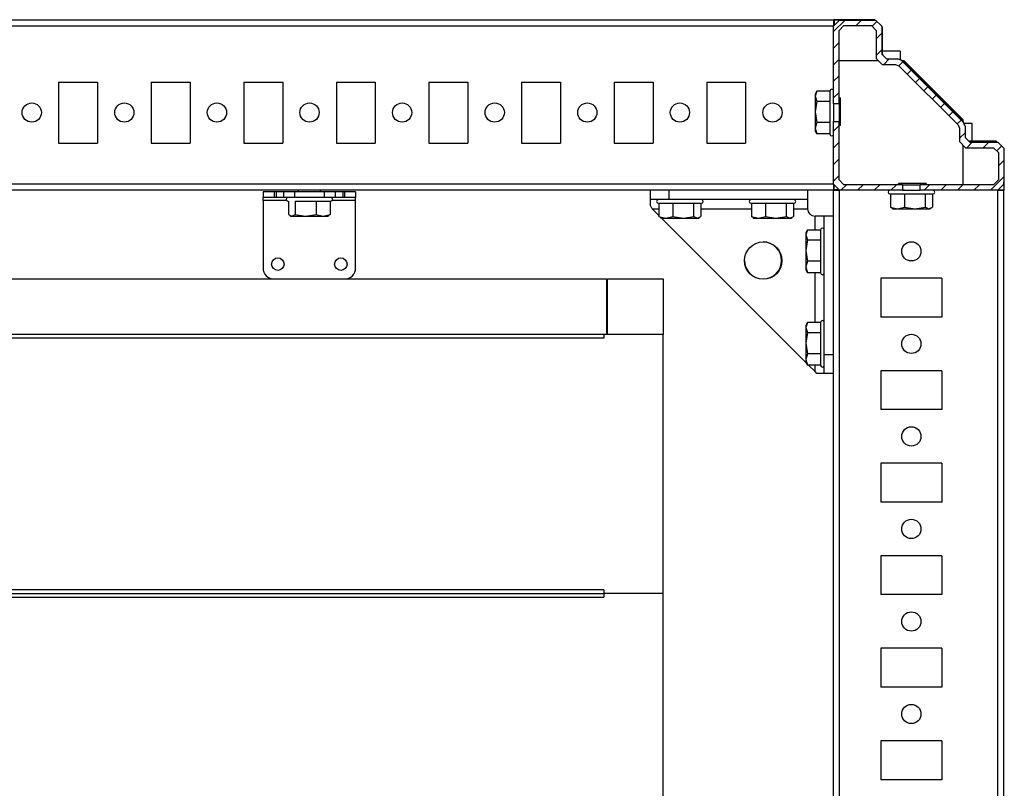
# Model space of a CAD drawing. Units: millimetres. Extents: x -2412 to 1819, y -2302 to 2894.
# Drawn here: x -1074 to -808, y -2109 to -1901 of the extents above; entities that cross this region are included whole.
import ezdxf

# ---------------------------------------------------------------- set-up
doc = ezdxf.new("R2010")
doc.units = ezdxf.units.MM

msp = doc.modelspace()

# ---------------------------------------------------------------- hatches: boundary and pattern name
at = {"linetype": 'Continuous', "lineweight": 18}
h = msp.add_hatch(dxfattribs=at)
h.set_pattern_fill('ANSI31', angle=3e-322, style=0)
h.paths.add_polyline_path([(-809.363, -1937.267), (-809.363, -1944.667), (-810.663, -1945.967), (-830.478, -1945.967), (-830.478, -1947.467), (-809.504, -1947.467), (-807.863, -1945.827), (-807.863, -1936.107), (-809.504, -1934.467), (-817.063, -1934.467), (-818.363, -1933.167), (-818.363, -1930.17), (-818.79, -1929.141), (-835.537, -1912.393), (-836.566, -1911.967), (-839.563, -1911.967), (-840.863, -1910.667), (-840.863, -1903.107), (-842.504, -1901.467), (-852.223, -1901.467), (-853.863, -1903.107), (-853.863, -1924.082), (-852.363, -1924.082), (-852.363, -1904.267), (-851.063, -1902.967), (-843.663, -1902.967), (-842.363, -1904.267), (-842.363, -1911.827), (-840.723, -1913.467), (-837.123, -1913.467), (-836.204, -1913.848), (-820.244, -1929.807), (-819.863, -1930.727), (-819.863, -1934.327), (-818.223, -1935.967), (-810.663, -1935.967)], flags=0)
h = msp.add_hatch(dxfattribs=at)
h.set_pattern_fill('ANSI31', angle=3e-322, style=0)
h.paths.add_polyline_path([(-835.248, -1945.967), (-851.063, -1945.967), (-852.363, -1944.667), (-852.363, -1928.852), (-853.863, -1928.852), (-853.863, -1945.827), (-852.223, -1947.467), (-835.248, -1947.467)], flags=0)

# ---------------------------------------------------------------- linework, layer by layer
at = {"color": 7, "linetype": 'Continuous', "lineweight": 25}
for p, q in [((-853.863, -1901.467), (-1361.863, -1901.467)), ((-853.863, -1903.107), (-1361.863, -1903.107)), ((-852.223, -1901.467), (-853.863, -1903.107)), ((-853.863, -1901.467), (-853.863, -1903.107)), ((-853.863, -1924.082), (-853.863, -1903.107)), ((-853.815, -1903.059), (-853.8, -1901.373)), ((-853.8, -1901.373), (-853.724, -1901.449)), ((-844.267, -1901.373), (-853.8, -1901.373)), ((-853.724, -1901.449), (-853.711, -1902.954)), ((-853.724, -1901.449), (-851.706, -1901.467)), ((-852.363, -1904.267), (-851.063, -1902.967)), ((-852.223, -1901.467), (-842.504, -1901.467)), ((-851.063, -1902.967), (-843.663, -1902.967)), ((-844.267, -1901.373), (-844.435, -1901.373)), ((-844.267, -1901.373), (-844.435, -1901.373)), ((-843.663, -1902.967), (-842.363, -1904.267)), ((-842.833, -1901.387), (-842.913, -1901.467)), ((-842.801, -1901.391), (-842.833, -1901.387)), ((-842.801, -1901.391), (-842.725, -1901.467)), ((-840.863, -1903.107), (-842.504, -1901.467)), ((-840.863, -1903.107), (-840.863, -1910.667)), ((-840.722, -1903.47), (-840.863, -1903.329)), ((-840.722, -1903.47), (-840.619, -1903.573)), ((-852.363, -1924.082), (-852.363, -1904.267)), ((-842.363, -1904.267), (-842.363, -1911.827)), ((-840.619, -1903.573), (-840.713, -1903.667)), ((-840.713, -1903.667), (-840.713, -1910.817)), ((-840.619, -1903.573), (-840.619, -1903.554)), ((-840.619, -1910.727), (-840.619, -1903.573)), ((-840.619, -1903.573), (-840.619, -1903.573)), ((-840.619, -1903.573), (-840.619, -1903.573)), ((-839.563, -1911.967), (-840.863, -1910.667)), ((-840.619, -1910.727), (-840.671, -1910.732)), ((-840.603, -1910.927), (-840.661, -1910.722)), ((-835.913, -1909.917), (-840.619, -1909.917)), ((-840.619, -1910.727), (-840.603, -1910.927)), ((-840.619, -1910.727), (-840.619, -1910.727)), ((-835.913, -1909.917), (-835.913, -1912.168)), ((-841.723, -1912.467), (-852.363, -1912.467)), ((-842.363, -1911.827), (-840.723, -1913.467)), ((-840.723, -1913.467), (-837.123, -1913.467)), ((-839.586, -1911.944), (-839.379, -1911.967)), ((-839.563, -1911.967), (-836.566, -1911.967)), ((-837.123, -1913.467), (-836.204, -1913.848)), ((-835.537, -1912.393), (-836.566, -1911.967)), ((-836.204, -1913.848), (-820.244, -1929.807)), ((-835.537, -1912.393), (-818.79, -1929.141)), ((-835.497, -1912.417), (-834.913, -1912.417)), ((-834.982, -1912.881), (-834.943, -1912.787)), ((-834.982, -1912.881), (-819.278, -1928.586)), ((-834.943, -1912.787), (-819.183, -1928.547)), ((-834.913, -1912.417), (-818.913, -1928.417)), ((-1063.113, -1918.217), (-1052.613, -1918.217)), ((-1063.113, -1918.217), (-1063.113, -1934.717)), ((-1052.613, -1918.217), (-1052.613, -1934.717)), ((-1038.113, -1918.217), (-1027.613, -1918.217)), ((-1038.113, -1918.217), (-1038.113, -1934.717)), ((-1027.613, -1918.217), (-1027.613, -1934.717)), ((-1013.113, -1918.217), (-1002.613, -1918.217)), ((-1013.113, -1918.217), (-1013.113, -1934.717)), ((-1002.613, -1918.217), (-1002.613, -1934.717)), ((-988.113, -1918.217), (-977.613, -1918.217)), ((-988.113, -1918.217), (-988.113, -1934.717)), ((-977.613, -1918.217), (-977.613, -1934.717)), ((-963.113, -1918.217), (-952.613, -1918.217)), ((-963.113, -1918.217), (-963.113, -1934.717)), ((-952.613, -1918.217), (-952.613, -1934.717)), ((-938.113, -1918.217), (-927.613, -1918.217)), ((-938.113, -1918.217), (-938.113, -1934.717)), ((-927.613, -1918.217), (-927.613, -1934.717)), ((-913.113, -1918.217), (-902.613, -1918.217)), ((-913.113, -1918.217), (-913.113, -1934.717)), ((-902.613, -1918.217), (-902.613, -1934.717)), ((-888.113, -1918.217), (-877.613, -1918.217)), ((-888.113, -1918.217), (-888.113, -1934.717)), ((-877.613, -1918.217), (-877.613, -1934.717)), ((-858.414, -1920.689), (-858.863, -1921.467)), ((-858.417, -1920.698), (-858.863, -1922.038)), ((-858.863, -1921.467), (-858.863, -1922.038)), ((-858.863, -1922.038), (-858.417, -1923.379)), ((-858.863, -1922.038), (-858.863, -1926.263)), ((-854.863, -1920.698), (-858.417, -1920.698)), ((-858.417, -1923.379), (-858.863, -1926.263)), ((-858.417, -1923.379), (-854.863, -1923.379)), ((-852.363, -1924.082), (-853.863, -1924.082)), ((-853.863, -1924.082), (-853.863, -1928.852)), ((-852.363, -1922.467), (-852.042, -1922.467)), ((-852.088, -1923.467), (-852.363, -1923.467)), ((-852.363, -1924.082), (-852.363, -1928.852)), ((-852.042, -1929.967), (-852.042, -1922.467)), ((-858.863, -1926.263), (-858.417, -1929.147)), ((-858.863, -1926.263), (-858.863, -1930.691)), ((-858.417, -1929.147), (-858.863, -1930.691)), ((-854.863, -1929.147), (-858.417, -1929.147)), ((-853.863, -1945.827), (-853.863, -1928.852)), ((-853.863, -1928.852), (-852.363, -1928.852)), ((-852.363, -1944.667), (-852.363, -1928.852)), ((-852.363, -1929.467), (-852.088, -1929.467)), ((-852.042, -1929.967), (-852.363, -1929.967)), ((-820.244, -1929.807), (-819.863, -1930.727)), ((-819.183, -1928.547), (-819.278, -1928.586)), ((-818.913, -1928.951), (-818.913, -1928.417)), ((-818.363, -1930.17), (-818.79, -1929.141)), ((-816.413, -1929.417), (-818.602, -1929.417)), ((-816.413, -1934.223), (-816.413, -1929.417)), ((-858.863, -1930.691), (-858.417, -1932.236)), ((-858.863, -1930.691), (-858.863, -1931.467)), ((-858.863, -1931.467), (-858.414, -1932.245)), ((-858.417, -1932.236), (-858.457, -1932.114)), ((-854.863, -1932.236), (-858.417, -1932.236)), ((-819.863, -1930.727), (-819.863, -1934.327)), ((-818.363, -1930.17), (-818.363, -1933.167)), ((-1063.113, -1934.717), (-1052.613, -1934.717)), ((-1038.113, -1934.717), (-1027.613, -1934.717)), ((-1013.113, -1934.717), (-1002.613, -1934.717)), ((-988.113, -1934.717), (-977.613, -1934.717)), ((-963.113, -1934.717), (-952.613, -1934.717)), ((-938.113, -1934.717), (-927.613, -1934.717)), ((-913.113, -1934.717), (-902.613, -1934.717)), ((-888.113, -1934.717), (-877.613, -1934.717)), ((-819.863, -1934.327), (-818.223, -1935.967)), ((-818.863, -1945.967), (-818.863, -1935.327)), ((-818.363, -1932.983), (-818.34, -1933.19)), ((-817.063, -1934.467), (-818.363, -1933.167)), ((-817.324, -1934.207), (-817.124, -1934.223)), ((-817.213, -1934.317), (-810.063, -1934.317)), ((-809.969, -1934.223), (-817.124, -1934.223)), ((-817.123, -1934.223), (-817.124, -1934.223)), ((-809.969, -1934.223), (-817.123, -1934.223)), ((-817.063, -1934.467), (-809.504, -1934.467)), ((-809.969, -1934.223), (-810.063, -1934.317)), ((-809.969, -1934.223), (-809.969, -1934.223)), ((-809.969, -1934.223), (-809.866, -1934.326)), ((-809.969, -1934.223), (-809.969, -1934.223)), ((-809.866, -1934.326), (-809.725, -1934.467)), ((-807.863, -1936.107), (-809.504, -1934.467)), ((-818.223, -1935.967), (-810.663, -1935.967)), ((-810.663, -1935.967), (-809.363, -1937.267)), ((-809.363, -1937.267), (-809.363, -1944.667)), ((-807.863, -1936.107), (-807.863, -1945.827)), ((-807.863, -1936.329), (-807.787, -1936.405)), ((-807.783, -1936.437), (-807.863, -1936.517)), ((-807.783, -1936.437), (-807.787, -1936.405)), ((-807.769, -1937.955), (-807.769, -1937.807)), ((-807.769, -1947.404), (-807.769, -1937.807)), ((-853.863, -1945.827), (-1361.863, -1945.827)), ((-853.863, -1945.827), (-852.223, -1947.467)), ((-853.863, -1945.827), (-853.863, -1947.467)), ((-853.715, -1946.436), (-853.715, -1945.975)), ((-853.706, -1947.31), (-853.706, -1945.984)), ((-851.063, -1945.967), (-852.363, -1944.667)), ((-835.248, -1945.967), (-851.063, -1945.967)), ((-828.863, -1945.646), (-836.363, -1945.646)), ((-836.363, -1945.967), (-836.363, -1945.646)), ((-835.863, -1945.691), (-835.863, -1945.967)), ((-835.248, -1945.967), (-835.248, -1947.467)), ((-835.248, -1945.967), (-830.478, -1945.967)), ((-830.478, -1947.467), (-830.478, -1945.967)), ((-810.663, -1945.967), (-830.478, -1945.967)), ((-829.863, -1945.967), (-829.863, -1945.691)), ((-828.863, -1945.646), (-828.863, -1945.967)), ((-809.363, -1944.667), (-810.663, -1945.967)), ((-809.504, -1947.467), (-807.863, -1945.827)), ((-807.846, -1947.327), (-807.863, -1945.31)), ((-853.863, -1947.467), (-1361.863, -1947.467)), ((-1007.913, -1947.917), (-1007.913, -1949.417)), ((-1004.913, -1947.917), (-1007.913, -1947.917)), ((-1004.913, -1947.917), (-1004.913, -1949.417)), ((-1004.413, -1947.917), (-1004.913, -1947.917)), ((-1004.413, -1947.917), (-1004.413, -1949.417)), ((-1002.413, -1947.917), (-1004.413, -1947.917)), ((-1002.413, -1947.917), (-1002.413, -1949.417)), ((-999.413, -1947.917), (-1002.413, -1947.917)), ((-999.413, -1947.917), (-999.413, -1949.417)), ((-991.413, -1947.917), (-999.413, -1947.917)), ((-998.413, -1947.467), (-998.413, -1947.917)), ((-992.413, -1947.917), (-992.413, -1947.467)), ((-991.413, -1947.917), (-991.413, -1949.417)), ((-988.413, -1947.917), (-991.413, -1947.917)), ((-988.413, -1947.917), (-988.413, -1949.417)), ((-986.413, -1947.917), (-988.413, -1947.917)), ((-986.413, -1947.917), (-986.413, -1949.417)), ((-985.913, -1947.917), (-986.413, -1947.917)), ((-985.913, -1947.917), (-985.913, -1949.417)), ((-982.913, -1947.917), (-985.913, -1947.917)), ((-982.913, -1947.917), (-982.913, -1949.417)), ((-903.363, -1947.467), (-903.363, -1949.967)), ((-898.363, -1947.467), (-898.363, -1949.967)), ((-860.863, -1947.467), (-860.863, -1949.967)), ((-853.715, -1946.436), (-853.863, -1946.436)), ((-853.706, -1947.31), (-853.863, -1947.467)), ((-853.863, -2255.467), (-853.863, -1947.467)), ((-853.863, -1947.467), (-852.223, -1947.467)), ((-852.38, -1947.31), (-853.706, -1947.31)), ((-852.372, -1947.318), (-852.831, -1947.318)), ((-852.831, -1947.318), (-852.831, -1947.467)), ((-835.248, -1947.467), (-852.223, -1947.467)), ((-852.223, -2255.467), (-852.223, -1947.467)), ((-838.533, -1948.467), (-838.533, -1952.02)), ((-835.248, -1947.467), (-830.478, -1947.467)), ((-834.762, -1947.467), (-835.073, -1947.467)), ((-834.754, -1948.467), (-834.754, -1952.02)), ((-809.504, -1947.467), (-830.478, -1947.467)), ((-829.084, -1952.02), (-829.084, -1948.467)), ((-827.194, -1948.467), (-827.194, -1952.02)), ((-809.504, -2255.467), (-809.504, -1947.467)), ((-809.504, -1947.467), (-807.863, -1947.467)), ((-807.769, -1947.404), (-809.455, -1947.419)), ((-809.351, -1947.314), (-807.846, -1947.327)), ((-807.863, -2255.467), (-807.863, -1947.467)), ((-807.846, -1947.327), (-807.769, -1947.404)), ((-1004.913, -1949.417), (-1007.913, -1949.417)), ((-1007.913, -1950.267), (-1007.913, -1949.417)), ((-1001.57, -1950.267), (-1007.913, -1950.267)), ((-1007.913, -1950.267), (-1007.913, -1968.417)), ((-1004.413, -1949.417), (-1004.913, -1949.417)), ((-1002.413, -1949.417), (-1004.413, -1949.417)), ((-999.413, -1949.417), (-1002.413, -1949.417)), ((-1001.066, -1950.417), (-1001.066, -1953.97)), ((-991.413, -1949.417), (-999.413, -1949.417)), ((-999.257, -1950.417), (-999.257, -1953.97)), ((-993.604, -1950.417), (-993.604, -1953.97)), ((-988.413, -1949.417), (-991.413, -1949.417)), ((-989.76, -1950.417), (-989.76, -1953.97)), ((-982.913, -1950.267), (-989.256, -1950.267)), ((-986.413, -1949.417), (-988.413, -1949.417)), ((-985.913, -1949.417), (-986.413, -1949.417)), ((-982.913, -1949.417), (-985.913, -1949.417)), ((-982.913, -1950.267), (-982.913, -1949.417)), ((-982.913, -1968.417), (-982.913, -1950.267)), ((-898.363, -1949.967), (-903.363, -1949.967)), ((-903.363, -1949.967), (-903.363, -1951.431)), ((-901.033, -1950.967), (-901.033, -1954.52)), ((-860.863, -1949.967), (-898.363, -1949.967)), ((-897.254, -1950.967), (-897.254, -1954.52)), ((-891.584, -1954.52), (-891.584, -1950.967)), ((-889.694, -1950.967), (-889.694, -1954.52)), ((-876.033, -1950.967), (-876.033, -1954.52)), ((-872.254, -1950.967), (-872.254, -1954.52)), ((-866.584, -1954.52), (-866.584, -1950.967)), ((-864.694, -1950.967), (-864.694, -1954.52)), ((-860.863, -1949.967), (-860.863, -1952.467)), ((-1001.066, -1953.97), (-1000.161, -1954.417)), ((-1000.161, -1954.417), (-999.257, -1953.97)), ((-999.257, -1953.97), (-996.43, -1954.417)), ((-996.43, -1954.417), (-993.604, -1953.97)), ((-993.604, -1953.97), (-991.682, -1954.417)), ((-991.682, -1954.417), (-989.76, -1953.97)), ((-989.76, -1953.97), (-990.147, -1954.161)), ((-902.863, -1952.467), (-903.363, -1951.431)), ((-902.863, -1952.467), (-901.033, -1952.467)), ((-901.033, -1954.297), (-902.863, -1952.467)), ((-889.694, -1952.467), (-876.033, -1952.467)), ((-864.694, -1952.467), (-860.863, -1952.467)), ((-838.533, -1952.02), (-836.643, -1952.467)), ((-838.144, -1952.204), (-838.533, -1952.02)), ((-838.155, -1952.299), (-837.863, -1952.467)), ((-837.863, -1952.467), (-836.643, -1952.467)), ((-836.643, -1952.467), (-834.754, -1952.02)), ((-836.643, -1952.467), (-831.919, -1952.467)), ((-834.754, -1952.02), (-831.919, -1952.467)), ((-831.919, -1952.467), (-829.084, -1952.02)), ((-831.919, -1952.467), (-828.139, -1952.467)), ((-829.084, -1952.02), (-828.139, -1952.467)), ((-828.139, -1952.467), (-827.194, -1952.02)), ((-828.139, -1952.467), (-827.863, -1952.467)), ((-827.863, -1952.467), (-827.572, -1952.299)), ((-1000.724, -1954.238), (-1000.413, -1954.417)), ((-1000.413, -1954.417), (-1000.161, -1954.417)), ((-1000.161, -1954.417), (-996.43, -1954.417)), ((-996.43, -1954.417), (-991.682, -1954.417)), ((-991.682, -1954.417), (-990.413, -1954.417)), ((-990.413, -1954.417), (-990.103, -1954.238)), ((-901.033, -1954.52), (-899.143, -1954.967)), ((-900.644, -1954.704), (-901.033, -1954.52)), ((-900.655, -1954.799), (-900.363, -1954.967)), ((-900.363, -1954.967), (-899.143, -1954.967)), ((-861.363, -1993.967), (-900.363, -1954.967)), ((-899.143, -1954.967), (-897.254, -1954.52)), ((-899.143, -1954.967), (-894.419, -1954.967)), ((-897.254, -1954.52), (-894.419, -1954.967)), ((-894.419, -1954.967), (-891.584, -1954.52)), ((-894.419, -1954.967), (-890.639, -1954.967)), ((-891.584, -1954.52), (-890.639, -1954.967)), ((-890.639, -1954.967), (-889.694, -1954.52)), ((-890.639, -1954.967), (-890.363, -1954.967)), ((-890.363, -1954.967), (-890.072, -1954.799)), ((-876.033, -1954.52), (-874.143, -1954.967)), ((-875.644, -1954.704), (-876.033, -1954.52)), ((-875.655, -1954.799), (-875.363, -1954.967)), ((-875.363, -1954.967), (-874.143, -1954.967)), ((-874.143, -1954.967), (-872.254, -1954.52)), ((-874.143, -1954.967), (-869.419, -1954.967)), ((-872.254, -1954.52), (-869.419, -1954.967)), ((-869.419, -1954.967), (-866.584, -1954.52)), ((-869.419, -1954.967), (-865.639, -1954.967)), ((-866.584, -1954.52), (-865.639, -1954.967)), ((-865.639, -1954.967), (-864.694, -1954.52)), ((-865.639, -1954.967), (-865.363, -1954.967)), ((-865.363, -1954.967), (-865.072, -1954.799)), ((-858.863, -1958.198), (-858.863, -1954.467)), ((-856.363, -1954.467), (-858.863, -1954.467)), ((-856.363, -1991.967), (-856.363, -1954.467)), ((-853.863, -1954.467), (-856.363, -1954.467)), ((-860.914, -1958.189), (-861.363, -1958.967)), ((-860.917, -1958.198), (-861.363, -1959.538)), ((-861.363, -1958.967), (-861.363, -1959.538)), ((-857.363, -1958.198), (-860.917, -1958.198)), ((-861.363, -1959.538), (-860.917, -1960.879)), ((-861.363, -1959.538), (-861.363, -1963.763)), ((-860.917, -1960.879), (-861.363, -1963.763)), ((-860.917, -1960.879), (-857.363, -1960.879)), ((-861.363, -1963.763), (-860.917, -1966.647)), ((-861.363, -1963.763), (-861.363, -1968.191)), ((-860.917, -1966.647), (-861.363, -1968.191)), ((-857.363, -1966.647), (-860.917, -1966.647)), ((-861.363, -1968.191), (-860.917, -1969.736)), ((-861.363, -1968.191), (-861.363, -1968.967)), ((-861.363, -1968.967), (-860.914, -1969.745)), ((-860.917, -1969.736), (-860.957, -1969.614)), ((-857.363, -1969.736), (-860.917, -1969.736)), ((-858.863, -1983.198), (-858.863, -1969.736)), ((-1300.613, -1971.417), (-915.213, -1971.417)), ((-915.213, -1971.417), (-915.213, -1986.417)), ((-914.913, -1986.417), (-914.913, -1971.417)), ((-914.913, -1971.417), (-899.913, -1971.417)), ((-899.913, -1971.417), (-899.913, -1986.417)), ((-824.613, -1971.217), (-841.113, -1971.217)), ((-841.113, -1971.217), (-841.113, -1981.717)), ((-824.613, -1971.217), (-824.613, -1981.717)), ((-860.914, -1983.189), (-861.363, -1983.967)), ((-860.917, -1983.198), (-861.363, -1984.538)), ((-857.363, -1983.198), (-860.917, -1983.198)), ((-824.613, -1981.717), (-841.113, -1981.717)), ((-861.363, -1983.967), (-861.363, -1984.538)), ((-861.363, -1984.538), (-860.917, -1985.879)), ((-861.363, -1984.538), (-861.363, -1988.763)), ((-860.917, -1985.879), (-861.363, -1988.763)), ((-860.917, -1985.879), (-857.363, -1985.879)), ((-915.913, -1986.417), (-1299.913, -1986.417)), ((-915.913, -1987.417), (-1299.913, -1987.417)), ((-915.913, -1986.417), (-915.913, -1987.417)), ((-899.913, -1986.417), (-915.913, -1986.417)), ((-899.913, -2056.417), (-899.913, -1986.417)), ((-861.363, -1988.763), (-860.917, -1991.647)), ((-861.363, -1988.763), (-861.363, -1993.191)), ((-860.917, -1991.647), (-861.363, -1993.191)), ((-861.363, -1993.191), (-860.917, -1994.736)), ((-861.363, -1993.191), (-861.363, -1993.967)), ((-857.363, -1991.647), (-860.917, -1991.647)), ((-853.863, -1991.967), (-856.363, -1991.967)), ((-856.363, -1996.967), (-856.363, -1991.967)), ((-861.363, -1993.967), (-860.914, -1994.745)), ((-860.917, -1994.736), (-860.957, -1994.614)), ((-857.363, -1994.736), (-860.917, -1994.736)), ((-858.863, -1996.467), (-860.595, -1994.736)), ((-858.863, -1996.467), (-858.863, -1994.736)), ((-858.363, -1996.967), (-858.863, -1996.467)), ((-824.613, -1996.217), (-841.113, -1996.217)), ((-841.113, -1996.217), (-841.113, -2006.717)), ((-824.613, -1996.217), (-824.613, -2006.717)), ((-856.363, -1996.967), (-858.363, -1996.967)), ((-853.863, -1996.967), (-856.363, -1996.967)), ((-824.613, -2006.717), (-841.113, -2006.717)), ((-824.613, -2021.217), (-841.113, -2021.217)), ((-841.113, -2021.217), (-841.113, -2031.717)), ((-824.613, -2021.217), (-824.613, -2031.717)), ((-824.613, -2031.717), (-841.113, -2031.717)), ((-824.613, -2046.217), (-841.113, -2046.217)), ((-841.113, -2046.217), (-841.113, -2056.717)), ((-824.613, -2046.217), (-824.613, -2056.717)), ((-915.913, -2055.417), (-1299.913, -2055.417)), ((-1299.913, -2056.417), (-915.913, -2056.417)), ((-1299.913, -2057.417), (-915.913, -2057.417)), ((-915.913, -2055.417), (-915.913, -2056.417)), ((-915.913, -2056.417), (-915.913, -2057.417)), ((-899.913, -2056.417), (-915.913, -2056.417)), ((-899.913, -2186.417), (-899.913, -2056.417)), ((-824.613, -2056.717), (-841.113, -2056.717)), ((-824.613, -2071.217), (-841.113, -2071.217)), ((-841.113, -2071.217), (-841.113, -2081.717)), ((-824.613, -2071.217), (-824.613, -2081.717)), ((-824.613, -2081.717), (-841.113, -2081.717)), ((-824.613, -2096.217), (-841.113, -2096.217)), ((-841.113, -2096.217), (-841.113, -2106.717)), ((-824.613, -2096.217), (-824.613, -2106.717)), ((-824.613, -2106.717), (-841.113, -2106.717))]:
    msp.add_line(p, q, dxfattribs=at)
at = {"color": 8, "linetype": 'Continuous', "lineweight": 25}
for p, q in [((-840.711, -1910.819), (-840.619, -1910.727)), ((-839.579, -1911.951), (-839.408, -1911.967)), ((-818.363, -1933.012), (-818.347, -1933.183)), ((-817.124, -1934.223), (-817.216, -1934.315))]:
    msp.add_line(p, q, dxfattribs=at)
at = {"color": 7, "linetype": 'Continuous', "lineweight": 25}
for centre, radius in [((-1070.363, -1926.467), 2.6), ((-1045.363, -1926.467), 2.6), ((-1020.363, -1926.467), 2.6), ((-995.363, -1926.467), 2.6), ((-970.363, -1926.467), 2.6), ((-945.363, -1926.467), 2.6), ((-920.363, -1926.467), 2.6), ((-895.363, -1926.467), 2.6), ((-870.363, -1926.467), 2.6), ((-872.863, -1966.467), 5.05), ((-832.863, -1963.967), 2.6), ((-1003.913, -1967.417), 1.7), ((-986.913, -1967.417), 1.7), ((-832.863, -1988.967), 2.6), ((-832.863, -2013.967), 2.6), ((-832.863, -2038.967), 2.6), ((-832.863, -2063.967), 2.6), ((-832.863, -2088.967), 2.6)]:
    msp.add_circle(centre, radius, dxfattribs=at)
for centre, radius, start, end in [((-842.819, -1903.573), 2.2, 0, 0.5), ((-854.363, -1920.667), 0.5, 360, 180), ((-854.363, -1932.267), 0.5, 180, 0), ((-838.663, -1947.967), 0.5, 90, 270), ((-827.063, -1947.967), 0.5, 270, 90), ((-1001.213, -1949.917), 0.5, 90, 270), ((-989.613, -1949.917), 0.5, 270, 90), ((-901.163, -1950.467), 0.5, 90, 270), ((-889.563, -1950.467), 0.5, 270, 90), ((-876.163, -1950.467), 0.5, 90, 270), ((-864.563, -1950.467), 0.5, 270, 90), ((-858.863, -1952.467), 2, 180, 270), ((-856.863, -1958.167), 0.5, 360, 180), ((-872.913, -1966.417), 5, 180, 89.70806), ((-1004.913, -1968.417), 3, 180, 270), ((-985.913, -1968.417), 3, 270, 0), ((-856.863, -1969.767), 0.5, 180, 0), ((-856.863, -1983.167), 0.5, 360, 180), ((-856.863, -1994.767), 0.5, 180, 0)]:
    msp.add_arc(centre, radius, start, end, dxfattribs=at)
for centre, major_axis, ratio, start_param, end_param in [((-847.026, -1901.409), (4.224, 0.018), 0.0076015, 0.1228391, 0.8593057), ((-842.913, -1903.667), (-1.556, -1.556), 0.9999239, 2.3562326, 2.4458545), ((-836.962, -1914.861), (1.072, 2.587), 0.9999554, 5.890502, 6.0739743), ((-821.258, -1930.566), (2.587, 1.072), 0.9999554, 0.209211, 0.3926833), ((-810.063, -1936.517), (-1.556, -1.556), 0.9999239, 3.8373308, 3.9269527), ((-807.805, -1940.629), (0.018, 4.224), 0.0075792, 5.4442887, 6.1609406), ((-809.969, -1947.404), (2.2, 0), 0.0087269, 0, 0.0087266)]:
    msp.add_ellipse(centre, major_axis=major_axis, ratio=ratio, start_param=start_param, end_param=end_param, dxfattribs=at)
for points, knots in [([(-834.943, -1912.787), (-835.226, -1912.536), (-835.61, -1912.196), (-836.106, -1912.123), (-836.236, -1912.103)], [0, 0, 0, 0, 0.73575252, 1, 1, 1, 1]), ([(-854.863, -1920.704), (-854.863, -1920.749), (-854.863, -1920.821), (-854.863, -1921.461), (-854.863, -1922.17), (-854.863, -1923.068), (-854.863, -1924.389), (-854.863, -1926.225), (-854.863, -1928.09), (-854.863, -1929.467), (-854.863, -1930.427), (-854.863, -1931.212), (-854.863, -1931.99), (-854.863, -1932.155), (-854.863, -1932.262)], [0, 0, 0, 0, 0.10879991, 0.17405199, 0.2406888, 0.30732562, 0.37257769, 0.49379254, 0.61500738, 0.68025945, 0.74689627, 0.81353308, 0.87878516, 1, 1, 1, 1]), ([(-818.5, -1929.84), (-818.519, -1929.709), (-818.592, -1929.214), (-818.933, -1928.83), (-819.183, -1928.547)], [0, 0, 0, 0, 0.2642475, 1, 1, 1, 1]), ([(-838.658, -1948.467), (-838.618, -1948.467), (-838.537, -1948.467), (-838.116, -1948.467), (-837.488, -1948.467), (-836.447, -1948.467), (-835.426, -1948.467), (-834.762, -1948.467)], [0, 0, 0, 0, 0.16948915, 0.34257511, 0.51566107, 0.68515022, 1, 1, 1, 1]), ([(-834.762, -1948.467), (-834.048, -1948.467), (-832.948, -1948.467), (-831.435, -1948.467), (-830.314, -1948.467), (-829.296, -1948.467), (-828.2, -1948.467), (-827.247, -1948.467), (-827.15, -1948.467), (-827.105, -1948.467)], [0, 0, 0, 0, 0.1975532, 0.3038996, 0.4125028, 0.521106, 0.6274524, 0.8250056, 1, 1, 1, 1]), ([(-999.274, -1950.417), (-998.678, -1950.417), (-997.761, -1950.417), (-996.272, -1950.417), (-995.081, -1950.417), (-993.9, -1950.417), (-992.479, -1950.417), (-990.977, -1950.417), (-990.023, -1950.417), (-989.647, -1950.417), (-989.641, -1950.417), (-989.638, -1950.417)], [0, 0, 0, 0, 0.1635997, 0.2516683, 0.3416058, 0.4315433, 0.5196119, 0.6832116, 0.8468113, 0.9348798, 1, 1, 1, 1]), ([(-901.158, -1950.967), (-901.118, -1950.967), (-901.037, -1950.967), (-900.616, -1950.967), (-899.988, -1950.967), (-898.947, -1950.967), (-897.926, -1950.967), (-897.262, -1950.967)], [0, 0, 0, 0, 0.1694892, 0.3425751, 0.5156611, 0.6851502, 1, 1, 1, 1]), ([(-897.262, -1950.967), (-896.548, -1950.967), (-895.448, -1950.967), (-893.935, -1950.967), (-892.814, -1950.967), (-891.796, -1950.967), (-890.7, -1950.967), (-889.747, -1950.967), (-889.65, -1950.967), (-889.605, -1950.967)], [0, 0, 0, 0, 0.1975532, 0.3038996, 0.4125028, 0.521106, 0.6274524, 0.8250056, 1, 1, 1, 1]), ([(-876.158, -1950.967), (-876.118, -1950.967), (-876.037, -1950.967), (-875.616, -1950.967), (-874.988, -1950.967), (-873.947, -1950.967), (-872.926, -1950.967), (-872.262, -1950.967)], [0, 0, 0, 0, 0.1694892, 0.3425751, 0.5156611, 0.6851502, 1, 1, 1, 1]), ([(-872.262, -1950.967), (-871.548, -1950.967), (-870.448, -1950.967), (-868.935, -1950.967), (-867.814, -1950.967), (-866.796, -1950.967), (-865.7, -1950.967), (-864.747, -1950.967), (-864.65, -1950.967), (-864.605, -1950.967)], [0, 0, 0, 0, 0.1975532, 0.3038996, 0.4125028, 0.521106, 0.6274524, 0.8250056, 1, 1, 1, 1]), ([(-857.363, -1958.204), (-857.363, -1958.249), (-857.363, -1958.321), (-857.363, -1958.961), (-857.363, -1959.67), (-857.363, -1960.568), (-857.363, -1961.889), (-857.363, -1963.725), (-857.363, -1965.59), (-857.363, -1966.967), (-857.363, -1967.927), (-857.363, -1968.712), (-857.363, -1969.49), (-857.363, -1969.655), (-857.363, -1969.762)], [0, 0, 0, 0, 0.1087999, 0.174052, 0.2406888, 0.3073256, 0.3725777, 0.4937925, 0.6150074, 0.6802595, 0.7468963, 0.8135331, 0.8787852, 1, 1, 1, 1]), ([(-857.363, -1983.204), (-857.363, -1983.249), (-857.363, -1983.321), (-857.363, -1983.961), (-857.363, -1984.67), (-857.363, -1985.568), (-857.363, -1986.889), (-857.363, -1988.725), (-857.363, -1990.59), (-857.363, -1991.967), (-857.363, -1992.927), (-857.363, -1993.712), (-857.363, -1994.49), (-857.363, -1994.655), (-857.363, -1994.762)], [0, 0, 0, 0, 0.1087999, 0.174052, 0.2406888, 0.3073256, 0.3725777, 0.4937925, 0.6150074, 0.6802595, 0.7468963, 0.8135331, 0.8787852, 1, 1, 1, 1])]:
    msp.add_open_spline(points, degree=3, knots=knots, dxfattribs=at)

doc.saveas('drawing.dxf')
